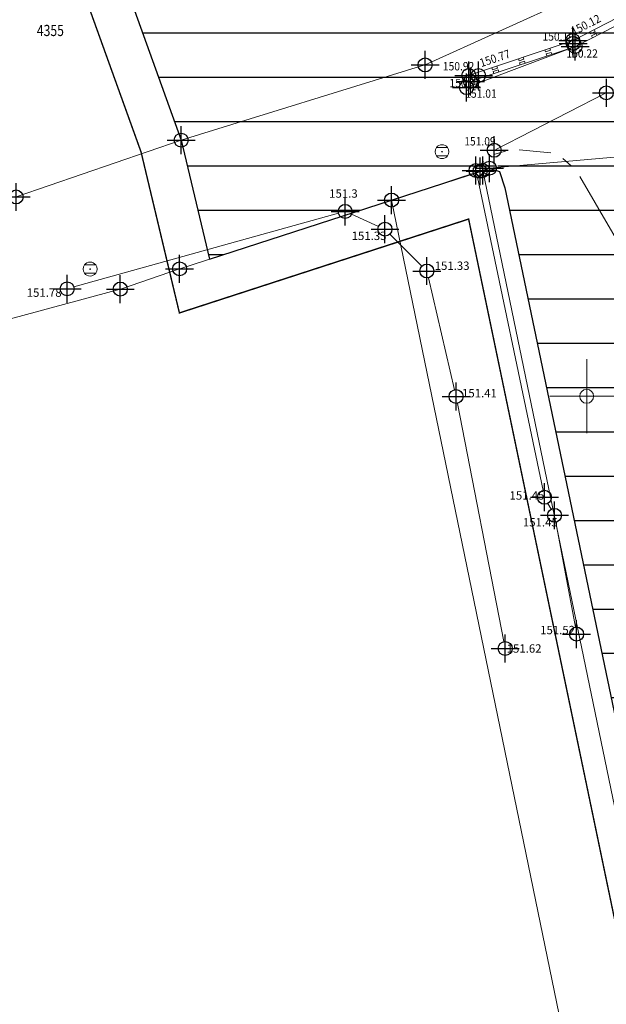
# Model space of a CAD drawing. Units: metres. Extents: x -2 to 992, y -9 to 1263.
# Drawn here: x 164 to 207, y 765 to 835 of the extents above; entities that cross this region are included whole.
import ezdxf
from ezdxf.enums import TextEntityAlignment as Align

# ---------------------------------------------------------------- set-up
doc = ezdxf.new("R2010")
doc.units = ezdxf.units.M
doc.header["$LTSCALE"] = 0.5
doc.header["$PDMODE"] = 34
doc.header["$PDSIZE"] = -0.2
for name, color, linetype in [('001_GRANICA PLANA', 37, 'Continuous'), ('170_Direktno sprovodjenje', 40, 'Continuous'), ('171_Izrada PDR-a', 20, 'Continuous'), ('G_120_Detaljne_tacke', 7, 'Continuous'), ('G_15_Katastarske_tacke', 7, 'Continuous'), ('Opis_lista', 7, 'Continuous')]:
    doc.layers.add(name, color=color, linetype=linetype)
for name, color, linetype, lineweight in [('G_101_Parcele_granice', 7, 'Continuous', 13), ('G_102_Brojevi_parcela', 7, 'Continuous', 13), ('G_107_Detalj_Linije', 11, 'Continuous', 13), ('G_108_Topografski_znaci', 11, 'Continuous', 13), ('G_121_Detaljne_tacke_kote', 32, 'Continuous', 13), ('Opis Lista', 7, 'Continuous', 13)]:
    doc.layers.add(name, color=color, linetype=linetype, lineweight=lineweight)
doc.styles.add('kote', font='geodet__.shx')
doc.styles.add('MAPSOFT18', font='MAPC104.SHX')
doc.linetypes.add('GRPROJEKTA', pattern='A,0,[133,URB3.SHX,S=0.125,R=0,X=0,Y=0],-3', length=3)
pattern_1 = [(0, (-7527097.747932071, -4827254.831836843), (1.1e-15, 3.174999999999999), [])]

# ---------------------------------------------------------------- blocks, each defined once
blk = doc.blocks.new('T62-04')
at = {"ltscale": 5, "true_color": 0x992a00}
h = blk.add_hatch(color=24, dxfattribs=at)
h.dxf.hatch_style = 1
h.paths.add_polyline_path([(0.05, 0, 1), (-0.05, 0, 1)])
at = {"color": 24, "linetype": 'Continuous', "lineweight": 9, "true_color": 0x992a00}
for p, q in [((-0.7999999998137355, 0.5999999996274711), (0.7999999998137355, 0.5999999996274711)), ((0.7999999998137355, -0.5999999996274711), (-0.7999999998137355, -0.5999999996274711))]:
    blk.add_line(p, q, dxfattribs=at)
blk.add_circle((0, 0), 0.05, dxfattribs=at)
for centre, radius, start, end in [((0, 0), 1, 143.1301023648281, 216.8698976351718), ((0, 1e-16), 0.9999999999999998, 36.86989763517185, 143.1301023648281), ((0, 0), 1, 323.130102364828, 36.86989763517185), ((0, 0), 1, 216.8698976351718, 323.130102364828)]:
    blk.add_arc(centre, radius, start, end, dxfattribs=at)
blk = doc.blocks.new('L5')
at = {"linetype": 'Continuous'}
for p, q in [((-0.1875, 0.1500000000000003), (0.1875, 0.1500000000000003)), ((-0.1875, 0), (-0.1875, 0.1500000000000003)), ((0.1875, 0.1500000000000003), (0.1875, 0))]:
    blk.add_line(p, q, dxfattribs=at)
blk = doc.blocks.new('KRSTIC')
at = {"layer": 'Opis Lista'}
for p, q in [((-1.230621e-10, 0.6), (-1.0870485e-09, 5.299999999999999)), ((0.6, 1.230621e-10), (5.299999999999999, 1.0870485e-09)), ((-0.6, -1.230621e-10), (-5.299999999999999, -1.0870485e-09)), ((1.230621e-10, -0.6), (1.0870485e-09, -5.299999999999999))]:
    blk.add_line(p, q, dxfattribs=at)
blk.add_point((0, 0), dxfattribs=at)

msp = doc.modelspace()

# ---------------------------------------------------------------- hatches: boundary and pattern name
at = {"layer": '170_Direktno sprovodjenje'}
h = msp.add_hatch(dxfattribs=at)
h.set_pattern_fill('ANSI31', color=256, angle=315)
h.set_pattern_definition(pattern_1)
h.paths.add_polyline_path([(609.850115377456, 218.4531850423664), (604.7477153781801, 236.5897850412875), (601.2224153783172, 252.5926850428805), (595.4909153785557, 275.5721850423142), (591.5561153786257, 292.0200850414112), (584.0845153797418, 316.041785042733), (578.3588153794408, 333.8539850413799), (571.3079153774306, 354.1663850415498), (565.1546153789386, 373.1981350425631), (551.0514153800905, 412.8570350427181), (538.4945153789595, 446.571185044013), (530.9935153787956, 465.8539850423113), (523.223015377298, 486.2094850428402), (509.2197153791785, 521.2760850423947), (496.5204153796658, 552.0511850425974), (486.3548153787851, 575.856985042803), (482.6448153788224, 582.983585042879), (476.8210153784603, 597.9398850426078), (469.7445153789595, 613.9663850422949), (455.90201537963, 643.8392850439996), (441.5570153789595, 675.8159850426018), (435.227015378885, 689.1049850415438), (420.4544153790921, 720.739485043101), (409.2134153787047, 744.1703850412741), (402.8629153789952, 757.3091850429773), (397.7534153787419, 768.2581850429997), (393.47781538032, 776.0640850430354), (385.2319153789431, 786.7194850426167), (380.8643153784797, 796.1195850437507), (375.4707153784111, 806.3345850426704), (371.471715378575, 813.202085041441), (363.8079153802246, 829.2639850415289), (354.5694153783843, 848.4335850430652), (345.6099153785035, 869.1533850412816), (338.3132153796032, 886.4596850425005), (336.0467153787613, 891.1810850417241), (333.9088153783232, 895.8012850424275), (333.6308153783903, 900.4036850426346), (327.7649153787643, 913.0808850415051), (319.7179955858737, 930.1863045524806), (310.7739963047206, 948.7954084826633), (301.1251153787598, 968.4450850430876), (298.6812133025378, 973.4938821075484), (284.6035153781995, 1002.504585042596), (284.1900153784081, 1002.297785042785), (279.7356153773144, 1011.089085042477), (275.2102153776214, 1018.859985042363), (266.2727153785527, 1037.852785042487), (258.0895153786987, 1052.824185042642), (241.0464153783396, 1083.876585043035), (231.6339153787121, 1100.027785041369), (222.4308153772727, 1115.655685043894), (216.2228153795004, 1126.10668504145), (208.3828153787181, 1138.936585042626), (200.6815153788775, 1151.412285042927), (190.7921153772622, 1166.995585042983), (184.6343153789639, 1177.488585042767), (180.8438153797761, 1183.174485042691), (175.3890153774992, 1190.655885042623), (172.0450153788552, 1194.926285041496), (168.0683153783903, 1199.580785042606), (163.7471153782681, 1204.067585042678), (161.293815379031, 1206.218685043044), (158.6593153784052, 1208.234585043043), (155.1256423583254, 1210.29589430429), (147.1066153775901, 1212.095285044052), (142.5680153788999, 1213.893085042015), (138.659215378575, 1214.864585043862), (135.3830153783783, 1214.729085043073), (126.5360153783113, 1212.650885043666), (119.2714829407632, 1209.78515236266), (119.8917691856623, 1205.358607777394), (120.0437330612913, 1202.605808603577), (120.0873159598559, 1195.328955240548), (120.030140966177, 1193.132306919433, 0.0351790858201988), (119.8178614210337, 1190.858379764482), (119.7021405948326, 1185.773692987859, 0.2007730598549754), (132.6599484607577, 1152.711437360384), (157.5505393240601, 1127.03200011421, -0.0701241586550831), (175.2124094059691, 1102.913328961469), (176.6765744788572, 1099.913273246028), (181.9437867440283, 1089.120816444978, -0.0618949780881278), (185.3758534910157, 1082.088560573757, -0.0425924120285781), (194.2661282746121, 1053.193432367407), (197.1058239815757, 1039.77349413652), (209.1731365509331, 982.130672541447), (210.9002235112712, 974.3753343196586), (212.6812499389052, 967.8173609329388), (220.4548750622198, 943.123250009492), (225.5731769734994, 928.7997520910576), (232.9890696611255, 909.8272240860388), (238.3351229913533, 896.6422796724364), (242.563543047756, 886.2657892210409), (239.6359512209892, 884.8748277099803), (240.8007697006688, 883.1199478078634), (242.2322425208986, 880.2418730128556), (243.4522415585816, 877.5775182954967), (245.5708665587008, 873.2784408675507), (246.846782608889, 873.2909661754966), (249.3619171371683, 870.6223338479176), (252.3299693511799, 868.3166212849319), (256.4180787857622, 866.19202969037), (260.7902325699106, 864.9435980198905), (264.1565430257469, 864.253594440408), (271.8835832709447, 863.2135150665417), (282.0146971140057, 861.9732156684622), (290.1634335145354, 860.3794851107523), (295.1495075048879, 859.0088089937344), (296.8259735340253, 861.7629114845768), (302.3114410946146, 859.4936117911711), (309.6537453522906, 855.9549745758995), (318.6888840356842, 849.8570404080674), (326.7802764382213, 842.2881168629974), (336.4847532873973, 830.0096093611792), (343.3350245757028, 819.0334672257304), (347.2943015927449, 811.6878269640729), (347.7013673763722, 810.8031371692196, 0.0651742769250429), (349.0400093365461, 806.734382272698), (354.3031266350299, 795.7834466611966, 0.0284831927016909), (357.4698485862464, 790.0546003011987), (362.0393019532785, 775.546092688106), (365.853100082837, 760.918378780596), (367.8267245972529, 752.3295609476045), (369.4117098161951, 745.4320233510807), (375.0983901200816, 719.0828925929964), (380.5490116523579, 694.0659675067291), (386.3398424359038, 668.5259284535423), (391.6743955109268, 643.585654146038), (395.86555997096, 622.4252526666969), (401.3525218497962, 596.8354220790789), (405.6430700272322, 578.8487538546324), (412.442563764751, 554.3735750960186), (423.8078222610056, 519.2853180309758), (435.169401710853, 487.6601639622822), (446.6383732184768, 458.1487366165966), (456.6887851413339, 435.7786626368761), (465.129248262383, 419.1605914179236), (472.7774021402001, 407.0037607839331), (487.8106914209202, 388.1705506043509), (492.7468016156927, 381.5816575009376), (504.4561478681862, 362.4254661854357), (513.6788296559826, 349.529728570953), (532.0828800546005, 326.961397391744), (543.4868871765211, 311.6986859645694), (554.522425500676, 293.7752168141305), (567.4773512398824, 268.9805772341788), (573.4009417686611, 254.5537222092971), (576.6689968463033, 245.4258313244209), (585.9548288695514, 213.6912241345271), (594.0686571607366, 183.8039447925985), (602.1846657572314, 155.1861554197967), (611.7033779108897, 121.2235491359606), (618.9112784061581, 96.24814384430647), (622.6812735525891, 83.58088783919811), (629.2184314560145, 59.52611704263836), (630.5057123657316, 55.90202283114195), (638.6935630356893, 57.09086070582271), (642.1127153784037, 67.19908504281193), (641.471715378575, 68.93608504161239), (640.0027153789997, 77.31908504292369), (636.7515305923298, 95.9354582093656), (630.5027153789997, 122.7695685746148), (614.5268352422863, 170.9664112068713), (621.5097081027925, 173.1273193443194), (623.113282061182, 173.5765837989748), (621.69311537873, 178.5781850414351), (616.9328153776005, 192.5060850428417)])
h = msp.add_hatch(dxfattribs=at)
h.set_pattern_fill('ANSI31', color=256, angle=315)
h.set_pattern_definition(pattern_1)
h.paths.add_polyline_path([(273.4601294314489, 779.5581691041589), (264.1049723140895, 792.9006977472454), (253.7402424160391, 804.0158336041495), (242.9774586921558, 813.7504632594064), (243.6916806139052, 814.5148117709905), (239.7716060634702, 818.398017494008), (231.8088400615379, 829.8807041561231), (224.1722909761593, 834.8980930326506), (219.7579515809193, 831.9033895516768), (209.7327153775841, 839.6940850429237), (208.7784459050745, 839.1952129611745), (205.750840597786, 841.555587197654), (199.1267679212615, 847.5963769387454), (193.6787864761427, 852.929104664363), (186.6136599313468, 861.3415632564574), (178.8080004779622, 872.8957695690915), (162.6727153789252, 861.7990850415081), (168.5927153788507, 847.3590850429609), (176.0527153797448, 826.6420850427821), (178.0833688946441, 818.1170917460695), (191.1227153781801, 822.3490850394592), (197.6521948920563, 824.4690961828455), (198.7277890332043, 824.8272063881159), (199.2397125111893, 823.2350911954418), (228.7777196364477, 681.5485811159015), (234.651903565973, 653.367711362429), (255.8677159110084, 655.2590850917622), (289.3777153808624, 658.2990850424394), (308.7549764234573, 660.0311307227239), (307.8423878764734, 664.4810079187155), (303.9794231588021, 682.6437138048932), (300.2376586748287, 700.2194868791848), (292.3265006011352, 736.2141361637041), (289.6164963338524, 735.7677522934973), (285.8656014762819, 749.656701204367), (279.8964266134426, 767.0104648759589)])
at = {"layer": '171_Izrada PDR-a'}
h = msp.add_hatch(dxfattribs=at)
h.set_pattern_fill('ANSI31', color=256, angle=315)
h.set_pattern_definition([(0, (-7528144.897284621, -4825841.710914957), (1.1e-15, 3.174999999999999), [])])
h.paths.add_polyline_path([(197.1058239815757, 1039.77349413652), (194.2661282746121, 1053.193432367407, 0.0425924120285822), (185.3758534910157, 1082.088560573757, 0.0618949780881278), (181.9437867440283, 1089.120816444978), (176.6765744788572, 1099.913273246028), (175.2124094059691, 1102.913328961469, 0.0701241586551049), (157.5505393240601, 1127.03200011421), (132.6599484607577, 1152.711437358521, -0.2007730598565149), (119.7021405948326, 1185.773692987859), (119.8178614210337, 1190.858379764482, -0.0351790858138123), (120.030140966177, 1193.132306919433), (120.0873159598559, 1195.328955240548), (120.0437330612913, 1202.605808603577), (119.8917691856623, 1205.358607777394), (119.2714829407632, 1209.785152363591), (117.9194153789431, 1209.251785042696), (38.73521844111383, 1172.445738100447), (39.4395657889545, 1171.129560177214), (44.53292857855558, 1162.868000860326), (65.81544257700443, 1133.353337001055), (76.94831418525428, 1113.443251794204), (83.4824610510841, 1102.199147984385), (88.19104306586087, 1095.574526254088), (96.93494374584407, 1086.314596871845), (113.7691423809156, 1071.540379500948), (121.4389601070434, 1062.663641235791), (124.6349994940683, 1056.644475551322), (126.6514115463942, 1045.117443791591), (128.0195335652679, 1026.939634846523), (129.455905072391, 1015.471008112654), (131.4140621675178, 1007.458703706041), (136.5607608370483, 992.4645169088617), (143.799177900888, 972.3458519736305), (150.479399596341, 946.2026741094887), (154.6107707619667, 929.8444739961997), (155.7785097835585, 927.5347035611048), (155.8508604411036, 924.9645318295807), (156.7494637984782, 921.4612337686121), (157.1249989196658, 920.347471752204), (158.5268884310499, 919.319599266164), (157.8040047511458, 918.3336763391271), (162.6678008865565, 904.0099166817963), (164.1030369699001, 903.1186623862013), (171.1742369551212, 888.6053573880345), (179.6821524519473, 873.5204632766545), (178.8082214239985, 872.8954425193369), (186.6136599313468, 861.3415632564574), (193.6787864761427, 852.929104664363), (199.1267679212615, 847.5963769387454), (205.750840597786, 841.555587197654), (208.7784459050745, 839.1952129611745), (209.7327153775841, 839.6940850429237), (219.7579515809193, 831.9033895516768), (224.1722909761593, 834.8980930326506), (231.8088400615379, 829.8807041561231), (239.7716060634702, 818.398017494008), (243.6916806139052, 814.5148117709905), (243.0086479960009, 813.7838415373117), (243.7237618314102, 813.0754534434527), (253.7402424160391, 804.0158336041495), (264.1049723140895, 792.9006977472454), (273.4601294314489, 779.5581691041589), (279.8964266134426, 767.0104648759589), (285.8656014762819, 749.656701204367), (289.6164963338524, 735.7677522934973), (292.3265006011352, 736.2141361637041), (300.2376586748287, 700.2194868791848), (303.9794231588021, 682.6437138048932), (307.8423878764734, 664.4810079187155), (308.7578776264563, 660.0169841526076), (313.2992964712903, 637.8724772762507), (316.9028977062553, 620.7740243142471), (318.0533417733386, 611.8095745742321), (319.5407153777778, 596.2240850413218), (329.0688489200547, 557.4390925606713), (335.4135701460764, 530.4824549807236), (345.8837833665311, 491.8862352985889), (354.0914872009307, 464.6199049754068), (367.5814753398299, 422.4951625838876), (373.240302064456, 406.1217024009675), (381.5683816913515, 386.1632825229317), (387.605718950741, 374.028455269523), (391.855361931026, 366.4983227811754), (400.3833906250075, 353.1287596905604), (407.593842481263, 343.0460671586916), (419.9797637034208, 327.552093192935), (427.1889630360529, 319.5223105680197), (438.6734396303073, 308.2382003758103), (454.842780075036, 293.9898081487045), (462.0971868848428, 286.5949286660179), (471.9739744914696, 275.332625458017), (482.1953457323834, 260.5074544297531), (487.3377120224759, 251.112265529111), (494.2228929102421, 234.57512744423), (499.9159889612347, 215.6930052125826), (510.6983456490561, 170.3551867222413), (514.7307875510305, 154.8406478641555), (520.3074857024476, 138.2446128558367), (525.9681868702173, 124.931990550831), (536.353013782762, 102.3927150294185), (541.5615919465199, 89.09887883532792), (545.8399680489674, 71.53048130124807), (546.6962034627795, 71.4641862809658), (549.6188414124772, 44.2943810261786), (546.5127153787762, 31.5390850417316), (632.0427153799683, 49.16908504255116), (632.7963568503037, 49.45314958132803), (629.2184314560145, 59.52611704263836), (622.6812735525891, 83.58088783919811), (618.9112784061581, 96.24814384430647), (611.7033779108897, 121.2235491359606), (602.1846657572314, 155.1861554197967), (594.0686571607366, 183.8039447925985), (585.9548288695514, 213.6912241345271), (576.6689968463033, 245.4258313244209), (573.4009417686611, 254.5537222092971), (567.4773512398824, 268.9805772341788), (554.522425500676, 293.7752168141305), (543.4868871765211, 311.6986859645694), (532.0828800546005, 326.961397391744), (513.6788296559826, 349.529728570953), (504.4561478681862, 362.4254661854357), (492.7468016156927, 381.5816575009376), (487.8106914209202, 388.1705506043509), (472.7774021402001, 407.0037607839331), (465.129248262383, 419.1605914179236), (456.6887851413339, 435.7786626368761), (446.6383732184768, 458.1487366165966), (435.169401710853, 487.6601639622822), (423.8078222610056, 519.2853180309758), (412.442563764751, 554.3735750960186), (405.6430700272322, 578.8487538546324), (401.3525218497962, 596.8354220790789), (395.86555997096, 622.4252526666969), (391.6743955109268, 643.585654146038), (386.3398424359038, 668.5259284535423), (380.5490116523579, 694.0659675067291), (375.0983901200816, 719.0828925929964), (369.4117098161951, 745.4320233510807), (367.8267245972529, 752.3295609476045), (365.853100082837, 760.918378780596), (362.0393019532785, 775.546092688106), (357.4698485862464, 790.0546003011987, -0.028483192697782), (354.3031266350299, 795.783446659334), (349.0400093365461, 806.734382275492, -0.0651742768940162), (347.7013673763722, 810.8031371692196), (347.2943015927449, 811.6878269640729), (343.3350245757028, 819.0334672257304), (336.4847532873973, 830.0096093611792), (326.7802764382213, 842.2881168629974), (318.6888840356842, 849.8570404080674), (309.6537453522906, 855.9549745758995), (302.3114410946146, 859.4936117911711), (296.8259735340253, 861.7629114845768), (295.1495075048879, 859.0088089937344), (290.1634335145354, 860.3794851107523), (282.0146971140057, 861.9732156684622), (271.8835832709447, 863.2135150665417), (264.1565430257469, 864.253594440408), (260.7902325699106, 864.9435980198905), (256.4180787857622, 866.19202969037), (252.3299693511799, 868.3166212849319), (249.3619171371683, 870.6223338479176), (246.846782608889, 873.2909661754966), (245.5708665587008, 873.2784408675507), (243.4522415585816, 877.5775182954967), (242.2322425208986, 880.2418730128556), (240.8007697006688, 883.1199478078634), (239.6359512209892, 884.8748277099803), (242.563543047756, 886.2657892210409), (238.3351229913533, 896.6422796724364), (232.9890696611255, 909.8272240860388), (225.5731769734994, 928.7997520910576), (220.4548750622198, 943.123250009492), (212.6812499389052, 967.8173609329388), (210.9002235112712, 974.3753343196586), (209.1731365509331, 982.130672541447)])

# ---------------------------------------------------------------- linework, layer by layer
at = {"layer": '001_GRANICA PLANA', "color": 213, "linetype": 'GRPROJEKTA', "ltscale": 3, "transparency": 33554687, "const_width": 0.1, "flags": 128}
msp.add_lwpolyline([(324.0844655400142, 251.3096934314817), (326.9648768110201, 224.9412969024852), (330.3632415514439, 207.939359032549), (334.393820730038, 191.4139844011515), (338.6499268356711, 176.7948143165559), (336.5441469084471, 173.4227386955172), (337.3317207414657, 171.3167079491541), (339.9058223469183, 167.7171512292698), (340.4366330662742, 166.7154895793647), (342.0415600808337, 163.6735685709864), (333.0554015124217, 151.30959010683), (342.7021619714797, 140.0127258878201), (344.8874071696773, 135.5159768778831), (356.9472202658653, 118.226599322632), (359.3843265939504, 111.9686059560627), (366.7219224963337, 104.0502566462383), (384.9594043632969, 95.12202582973987), (388.7424105610698, 93.35890529491007), (390.8356088260189, 90.64144642744213), (404.6235690377653, 95.45663995854557), (424.0953285424039, 98.48168000672013), (434.9310113964602, 108.2284036912024), (443.3977263597772, 117.709192882292), (459.3404469164088, 101.0323081640527), (476.3706258358434, 83.23381455428898), (473.933070438914, 74.07573212776333), (543.9799968898296, 68.66505917068571), (546.580177907832, 44.49291977938265), (543.4777722181752, 31.68492122460157), (545.814602708444, 18.51531802583486), (580.248530020006, 25.58273323997855), (592.1730158515275, 28.11976247653365), (625.9497349364683, 35.29364396166056), (626.6725414376706, 35.22704257350415), (631.951366902329, 36.46342735737562), (665.9879868561402, 41.88208110630512), (697.4018104951829, 48.09464039467275), (695.6279883924872, 54.58493802044541), (695.3556560119614, 55.76209693681449), (695.2520767003298, 60.7809855574742), (694.9117948664352, 77.88792338129133), (686.6621092539281, 97.39265573304147), (681.4510936839506, 110.097607979551), (676.6310026794672, 124.0936509110034), (671.9162528282031, 141.3446084428579), (665.318894656375, 168.0334673710167), (660.5557561637834, 188.2243781741709), (655.508820281364, 210.5408328007907), (652.9089855132625, 222.0501017523929), (651.3253039373085, 229.0864632660523), (645.3059536926448, 254.3253160864115), (642.272283192724, 261.6121219592169), (626.1215053265914, 300.3104217136279), (625.5054202470928, 303.2713082190603), (615.0725722471252, 350.0337182246149), (608.0687161535025, 374.848239201121), (602.3575431453064, 395.06125953421), (595.4925824748352, 412.9525031549856), (578.3283788757399, 455.2066945210099), (563.3632849510759, 487.9878539796919), (552.4531596349552, 514.2500144941732), (543.0454741213471, 536.8962988238782), (533.7640666374937, 561.9361390136182), (533.248748707585, 563.3138257311657), (532.58524112124, 564.8689216338098), (517.5094682723284, 600.7402772046626), (499.0354139376432, 641.676977083087), (493.8029040861875, 653.1844891728833), (479.5617487961426, 683.1179364472628), (473.3509657420218, 696.183364010416), (467.0782480426133, 713.2348339613527), (458.6384977633134, 736.1941548734903), (454.9661629162729, 746.1722082141787), (447.6746678072959, 758.139982140623), (434.8162177577615, 779.287434829399), (429.8541288049892, 787.4366374062374), (423.2218137597665, 802.2827435079962), (420.2753084637225, 808.8796973768622), (413.0877079246566, 823.8663958497345), (409.4155210582539, 831.5069160610437), (405.1466297088191, 842.4218059210107), (389.9355663415045, 881.321246416308), (385.1199511112645, 891.828959139064), (379.6227110382169, 903.808884261176), (376.4722660006955, 929.1781925586984), (356.342852155678, 947.3281632876024), (346.7687967512757, 971.3268269272521), (340.4043132159859, 985.0511885285378), (333.25468002446, 1000.48039724119), (325.6861591311172, 1016.797208993696), (324.4781080447137, 1019.422972922213), (314.5798268727958, 1040.923007510602), (305.8844014247879, 1054.929530939087), (300.7194411139935, 1066.732475609519), (293.620965551585, 1084.780718894675), (288.2061286401004, 1098.95282306429), (286.0147400898859, 1104.676366589963), (284.5517644053325, 1109.570878154598), (273.153904366307, 1126.130033305846), (268.0132185826078, 1133.591662151739), (244.4900142308325, 1161.022008478642), (235.7974327821285, 1171.16814039927), (233.5611695507541, 1172.887478426099), (217.8532641660422, 1184.955629069358), (206.5956359356642, 1208.197496638633), (205.8276495635509, 1210.176956380717), (192.5890480894595, 1231.413666722365), (179.0516721615568, 1248.9448494073), (26.0507295858115, 1176.346501412801), (31.67009791266173, 1169.426958398893), (35.22778159473091, 1161.959641691297), (36.89352598320693, 1158.639281234704), (41.56943944003433, 1149.397413007915), (48.40530972089618, 1137.842391456477), (56.66995609737933, 1126.235068641603), (59.40450944099575, 1114.762339173816), (36.35249058250338, 1107.970523715951), (41.13122511096299, 1091.742232351564), (49.84714779630303, 1067.753269219771), (64.64695643354207, 1035.864290719852), (77.16851593460888, 1019.331848457456), (63.94958825130016, 1004.763871826231), (57.60033934470266, 1000.060724489391), (49.92604550626129, 993.2478309785947), (53.38810823764652, 986.0672564264387), (79.70569601841271, 966.3418411193416), (104.738980891183, 946.9938444560394), (130.589531053789, 928.3990623410791), (141.3848848696798, 920.3426784034818), (153.1361204050481, 912.4033458335325), (151.0353140365332, 907.702026726678), (161.7853443399072, 901.0265330923721), (168.5321242595091, 887.1831263806671), (175.7304333876818, 874.4202197697014), (158.9790989998728, 862.8998610023409), (165.7922129211947, 846.2813871791586), (173.1732628708705, 825.7836376074702), (175.9181221844628, 814.2602994041517), (192.0488266563043, 819.4956103339791), (196.6437761085108, 820.9875123873353), (225.840861110948, 680.9363213591278), (232.2596934381872, 650.1425498388708), (256.136433955282, 652.2711433134973), (289.6467835251242, 655.3111750241369), (306.3542451448739, 656.8045794153586), (310.362661415711, 637.2591224685311), (313.9425993012264, 620.2729479242116), (315.0715362327173, 611.476085441187), (316.5351750925183, 596.1353280693293), (315.5970569262281, 578.3604575544596), (314.4009099109098, 527.9599616685882), (301.487813831307, 472.6907147942111), (299.1214203815907, 458.0705187143758), (300.0591359958053, 438.0178309073672), (305.95582402125, 413.2578623211011), (311.4059905074537, 399.679161821492), (316.5084015345201, 392.0751796318218), (316.9521196894348, 390.8100328184664), (314.0979546736926, 388.0888340240344), (314.0422948459163, 374.452176740393), (314.8905900940299, 362.1157979862764), (311.0360658895224, 358.5877498788759), (316.6505260057747, 331.7678241375834), (320.082752876915, 303.8523789159954), (321.3000632040203, 292.7607923755422), (323.894467657432, 269.0394957959652)], close=True, dxfattribs=at)
at = {"layer": '001_GRANICA PLANA', "transparency": 33554687, "flags": 128}
msp.add_lwpolyline([(164.1030369699001, 903.1186623862013), (171.1894289636984, 888.5784213123843), (179.6821524500847, 873.5204632813111), (179.1327153798193, 873.1190850427374), (162.6727153789252, 861.7990850415081), (168.5927153788507, 847.3590850429609), (176.0527153797448, 826.6420850427821), (178.0833688946441, 818.1170917460695), (191.1227153781801, 822.3490850394592), (197.6521948920563, 824.4690961828455), (198.1237153792754, 824.6260850429535), (198.8654535748065, 824.3990607410669), (199.2397125111893, 823.2350911954418), (228.7777196364477, 681.5485811159015)], dxfattribs=at)
at = {"layer": 'G_101_Parcele_granice', "linetype": 'Continuous'}
for p, q in [((168.5957153784111, 847.3500850433484, 151.87), (176.0397153794765, 826.6480850428343, 151.15)), ((205.3337153801695, 837.3950850442052, 150.291), (193.5317153781652, 832.0330850426108, 151.239)), ((176.0527153797448, 826.6420850427821, 151.15), (193.5127153769135, 832.0260850423947, 151.24)), ((176.0337153784931, 826.63608504273, 151.15), (164.221715378575, 822.5720850424841, 151.25)), ((198.1427153795958, 824.6300850426778, 150.29), (207.6127153774723, 825.468085042201, 150.3899999999999)), ((191.132715378888, 822.3520850418136, 0.225), (197.4527153782547, 824.4060850422829, 150.025)), ((197.4727153787389, 824.4120850414038, 142.709), (197.6427153777331, 824.4660850418732, 7.541)), ((197.6547153787687, 824.4590850425884), (233.1407153774053, 653.0690850429237)), ((197.6617153780535, 824.4720850428566, 2.97), (198.1237153792754, 824.6260850429535, 147.32)), ((175.9427153784782, 817.4220850430429, 151.255), (191.1127153784037, 822.3460850426927, 0.095)), ((191.1247153794393, 822.3390850415453, 0.075), (218.0807153778151, 691.3690850427374, 999.835)), ((171.6917153783143, 815.9720850428566, 151.25), (175.9237153800204, 817.4160850429907, 151.35)), ((142.6027153786272, 808.0720850424841, 151.73), (171.6727153798565, 815.9660850428045, 151.25))]:
    msp.add_line(p, q, dxfattribs=at)
at = {"layer": 'G_107_Detalj_Linije'}
for p, q in [((204.2230838872492, 833.8372388947755, 150.1894), (210.2936468711123, 836.9582311911508, 149.247)), ((210.5307995807379, 836.5425185943022, 149.3195), (204.3888311777264, 833.404851488769, 150.2226)), ((204.1605740245432, 833.3038294110447, 150.2226), (196.6031567333266, 830.4502406734973, 151.0132)), ((196.7770927362144, 831.3129362137988, 150.9206), (203.9934380212799, 833.7402338711545, 150.1894)), ((196.8930052164942, 830.8874002359807, 150.9228), (204.1589255407453, 833.3084698487073, 150.2226)), ((198.5838918453082, 825.9718284197152, 151.0854), (206.4013389125466, 829.9722416643053, 150.4095))]:
    msp.add_line(p, q, dxfattribs=at)
at = {"layer": 'G_107_Detalj_Linije', "ltscale": 5}
for p, q in [((198.5142839346081, 825.6380956405774, 151.1145324707031), (199.275113331154, 825.8536639707163, 150.9783782958984)), ((200.2538651833311, 825.941942686215, 150.9783782958984), (202.5321048386395, 825.7221125429496, 150.9135131835937)), ((197.4915850274265, 824.8532193629071, 151.1609954833984), (197.7127247257158, 825.1180204441771, 151.1145324707031)), ((203.3990360759199, 825.3369552865624, 150.9135131835937), (203.9814836075529, 824.8051553610712, 150.8779754638672)), ((197.2737263413146, 823.9800932146609, 151.1609954833984), (201.9799487674609, 801.5418214378878, 151.4530487060547)), ((204.6020644064993, 824.0357832638547, 150.8779754638672), (213.1161919990554, 809.3936529364437, 150.9300384521484)), ((187.3195485770702, 821.4007187113166, 151.3038024902344), (168.3530483944342, 816.1243239045143, 151.7815704345703)), ((190.1919770846143, 820.4651941368356, 151.3274993896484), (188.2576647307724, 821.3305444037542, 151.3038024902344)), ((193.2918124021962, 817.6175849046558, 151.3299407958984), (191.0019396012649, 819.907457713969, 151.3274993896484)), ((195.6296366862953, 808.7600133325905, 151.4060668945312), (193.7589806010947, 816.7771109091118, 151.3299407958984)), ((199.1727068452165, 790.7098953891546, 151.6195373535156), (195.8390736952424, 807.7823605127633, 151.4060668945312)), ((202.3254073923454, 800.6153905605897, 151.4530487060547), (202.5576628083363, 800.1973308091983, 151.4503936767578)), ((202.8918496435508, 799.2686706716195, 151.4503936767578), (204.2903604963794, 791.7441341904923, 151.5238800048828))]:
    msp.add_line(p, q, dxfattribs=at)
at = {"layer": 'G_120_Detaljne_tacke'}
for p in [(204.1119153797626, 833.7800850439817), (204.1419153790921, 833.57358504273), (204.2775153787807, 833.3479850422591), (196.6586153777316, 831.2730850428343), (196.7744153775275, 830.847885042429), (197.3449153769761, 831.2675850428641), (196.4862153790891, 830.4060850422829), (206.5126153770834, 830.0291850427166), (198.4726153789088, 825.9148850413039)]:
    msp.add_point(p, dxfattribs=at)
at = {"layer": 'G_120_Detaljne_tacke', "ltscale": 5}
for p in [(197.1711153788492, 824.4694850426167), (187.8012153785676, 821.5346850426868), (190.6484153782949, 820.2609850438312), (193.6454153796658, 817.2639850415289), (167.8713153786957, 815.9902850426733), (195.7432153783739, 808.2730850428343), (202.0826153783128, 801.0524850413203), (202.8005153797567, 799.7602850422263), (204.381715378724, 791.2525850413367), (199.2685153782368, 790.2191850431263)]:
    msp.add_point(p, dxfattribs=at)
at = {"layer": 'G_15_Katastarske_tacke', "linetype": 'Continuous'}
for p in [(193.5227153776214, 832.0290850428864), (176.0427153799683, 826.6390850422904), (197.4627153789625, 824.4090850427747), (197.6527153775096, 824.4690850423649), (198.1327153798193, 824.6290850425139), (164.2127153789625, 822.569085043855), (191.1227153781801, 822.3490850413218), (175.9327153787017, 817.4190850425512), (171.682715379633, 815.9690850423649)]:
    msp.add_point(p, dxfattribs=at)

# ---------------------------------------------------------------- block references
at = {"layer": 'G_108_Topografski_znaci'}
for p, rotation in [((205.4796692477539, 834.4832734130323), 207.2085608965809), ((205.6787625895813, 834.0638218866661), 27.06053191110631), ((202.2809030925855, 833.1642037816346), 198.5909358897813), ((200.3852653801441, 832.5265850415453), 198.5909358897813), ((202.4234027713537, 832.7301781447604), 18.42853410212329), ((198.4896276658401, 831.8889663023874), 198.5909358897813), ((200.5259653786197, 832.0979350414127), 18.42853410212329), ((198.6285279858857, 831.4656919389963), 18.42853410212329)]:
    msp.add_blockref('L5', p, dxfattribs=dict(at, rotation=rotation))
at = {"layer": 'G_108_Topografski_znaci', "ltscale": 5, "xscale": 0.5, "yscale": 0.5, "zscale": 0.5}
for p in [(194.735257354565, 825.8137354198843), (169.5189638882875, 817.406198181212)]:
    msp.add_blockref('T62-04', p, dxfattribs=at)
at = {"layer": 'Opis_lista', "xscale": 0.5, "yscale": 0.5, "zscale": 0.5}
msp.add_blockref('KRSTIC', (205.1027153786272, 808.2890850426629), dxfattribs=at)

# ---------------------------------------------------------------- texts
at = {"layer": 'G_102_Brojevi_parcela', "linetype": 'Continuous', "style": 'MAPSOFT18', "width": 0.8}
msp.add_text('4355', height=0.8, dxfattribs=at).set_placement((166.6727153789252, 834.4990850426257), align=Align.MIDDLE_CENTER)
at = {"layer": 'G_121_Detaljne_tacke_kote', "style": 'kote', "width": 0.9}
for s, rotation, p in [('150.12', 27.39668550381313, (204.0418209964409, 834.3875114722177)), ('150.77', 18.42099430349033, (197.4563748696819, 832.1510336799547))]:
    msp.add_text(s, height=0.6, rotation=rotation, dxfattribs=at).set_placement(p, align=Align.MIDDLE_LEFT)
for s, p in [('150.19', (201.9396943608299, 834.067679184489)), ('150.22', (203.6517142057419, 832.848212974146)), ('150.92', (194.7988779433072, 831.9369817329571)), ('150.92', (195.2729930710047, 830.727132357657)), ('151.01', (196.4057159163058, 829.9783562440425)), ('151.09', (196.3317991364747, 826.557172129862))]:
    msp.add_text(s, height=0.6, dxfattribs=at).set_placement(p, align=Align.MIDDLE_LEFT)
at = {"layer": 'G_121_Detaljne_tacke_kote', "ltscale": 5, "style": 'kote'}
for s, p in [('151.3', (186.6492010634392, 822.8165334314108)), ('151.33', (188.2591426707804, 819.7842572415248)), ('151.33', (194.2090512374416, 817.643118490465)), ('151.78', (164.9787032082677, 815.7156039476395)), ('151.41', (196.1709699258208, 808.5113225514069)), ('151.45', (199.5758369108662, 801.1840673657134)), ('151.45', (200.5307167721912, 799.2602682765573)), ('151.52', (201.7696176664904, 791.5420654956251)), ('151.62', (199.3685153787956, 790.2191850431263))]:
    msp.add_text(s, height=0.6, dxfattribs=at).set_placement(p, align=Align.MIDDLE_LEFT)

doc.saveas('drawing.dxf')
